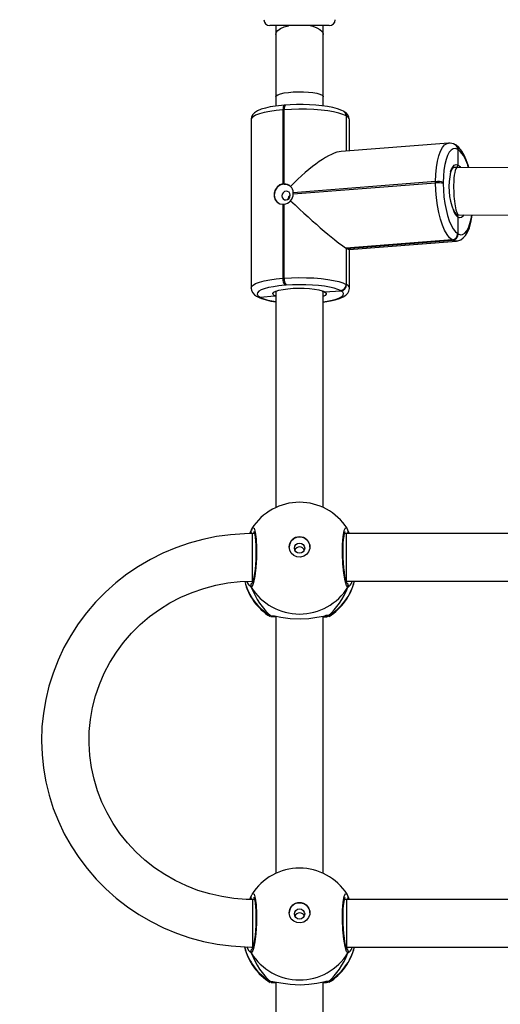
# Model space of a CAD drawing. Units: millimetres. Extents: x -410 to 1095, y 33 to 960.
# Drawn here: x 270 to 286, y 415 to 448 of the extents above; entities that cross this region are included whole.
import ezdxf

# ---------------------------------------------------------------- set-up
doc = ezdxf.new("R2010")
doc.units = ezdxf.units.MM
doc.header["$PDSIZE"] = -1
doc.layers.add('VP-EQ', color=7, linetype='Continuous', true_color=0x8a3492)
doc.layers.add('VP-HIC', color=6, linetype='Continuous')
doc.dimstyles.get("Standard").update_dxf_attribs({"dimtxt": 14, "dimasz": 20, "dimexe": 20, "dimexo": 50, "dimgap": 20, "dimtad": 0, "dimdec": 0, "dimzin": 0, "dimdsep": 46, "dimtxsty": 'Standard', "dimcen": -0.09, "dimadec": 0, "dimazin": 0, "dimtfac": 1, "dimtdec": 4, "dimtofl": 0, "dimtmove": 0, "dimatfit": 3, "dimfxl": 70, "dimfxlon": 1, "dimtolj": 1, "dimtzin": 0, "dimarcsym": 0})

# ---------------------------------------------------------------- blocks, each defined once
blk = doc.blocks.new('*D21')
at = {"color": 0, "lineweight": -2}
for p, q in [((203.694, 788.641), (203.694, 878.641)), ((605.685, 788.641), (605.685, 878.641)), ((223.694, 858.641), (364.339, 858.641)), ((585.685, 858.641), (439.339, 858.641))]:
    blk.add_line(p, q, dxfattribs=at)
at = {"color": 0}
for points in [[(223.694, 861.974), (223.694, 855.308), (203.694, 858.641)], [(585.685, 855.308), (585.685, 861.974), (605.685, 858.641)]]:
    blk.add_solid(points, dxfattribs=at)
at = {"layer": 'Defpoints', "color": 0}
for p in [(605.685, 858.641), (203.694, 297.98), (605.685, 247.301)]:
    blk.add_point(p, dxfattribs=at)
at = {"color": 0, "insert": (401.839, 858.641), "char_height": 14, "attachment_point": 5}
blk.add_mtext('\\A1;405', dxfattribs=at)
blk = doc.blocks.new('*D22')
at = {"color": 0, "lineweight": -2}
for p, q in [((919.458, 535.601), (1009.458, 535.601)), ((989.458, 515.601), (989.458, 419.684)), ((989.458, 225.999), (989.458, 342.351)), ((919.458, 205.999), (1009.458, 205.999))]:
    blk.add_line(p, q, dxfattribs=at)
at = {"color": 0}
for points in [[(992.791, 515.601), (986.124, 515.601), (989.458, 535.601)], [(986.124, 225.999), (992.791, 225.999), (989.458, 205.999)]]:
    blk.add_solid(points, dxfattribs=at)
at = {"layer": 'Defpoints', "color": 0}
for p in [(248.778, 535.601), (989.458, 535.601), (294.138, 205.999)]:
    blk.add_point(p, dxfattribs=at)
at = {"color": 0, "insert": (989.458, 381.017), "char_height": 14, "attachment_point": 5, "rotation": 90}
blk.add_mtext('\\A1;335', dxfattribs=at)
blk = doc.blocks.new('*D42')
at = {"layer": 'Defpoints', "color": 0}
for p in [(807.185, 940.201), (32.194, 270.201), (807.185, 270.201)]:
    blk.add_point(p, dxfattribs=at)
at = {"layer": 'VP-EQ', "color": 0, "lineweight": -2}
for p, q in [((32.194, 870.201), (32.194, 960.201)), ((807.185, 870.201), (807.185, 960.201)), ((52.194, 940.201), (376.291, 940.201)), ((787.185, 940.201), (453.624, 940.201))]:
    blk.add_line(p, q, dxfattribs=at)
at = {"layer": 'VP-EQ', "color": 0}
for points in [[(52.194, 943.535), (52.194, 936.868), (32.194, 940.201)], [(787.185, 936.868), (787.185, 943.535), (807.185, 940.201)]]:
    blk.add_solid(points, dxfattribs=at)
at = {"layer": 'VP-EQ', "color": 0, "insert": (414.958, 940.201), "char_height": 14, "attachment_point": 5}
blk.add_mtext('\\A1;775', dxfattribs=at)
blk = doc.blocks.new('RC1410_')
at = {"color": 0, "linetype": 'Continuous', "lineweight": 25}
for p, q in [((280.691, 448.191), (278.691, 448.191)), ((278.891, 448.191), (278.891, 447.889)), ((280.491, 447.889), (280.491, 448.191)), ((278.891, 445.797), (278.891, 445.485)), ((280.491, 445.492), (280.491, 445.797)), ((279.171, 445.36), (279.133, 445.357)), ((279.133, 445.357), (279.133, 442.865)), ((279.171, 442.868), (279.171, 445.36)), ((279.224, 445.519), (279.186, 445.516)), ((281.18, 445.306), (281.173, 445.31)), ((281.187, 445.302), (281.18, 445.306)), ((278.061, 445.03), (278.061, 439.363)), ((281.267, 445.148), (281.26, 445.152)), ((281.26, 445.152), (281.26, 443.973)), ((281.267, 443.973), (281.267, 445.148)), ((281.274, 445.144), (281.267, 445.148)), ((281.274, 443.974), (281.274, 445.144)), ((281.372, 443.982), (281.372, 445.025)), ((284.704, 444.24), (281.094, 443.96)), ((284.939, 444.181), (284.932, 444.185)), ((284.946, 444.177), (284.939, 444.181)), ((285.025, 444.023), (285.019, 444.027)), ((285.025, 444.023), (285.025, 443.505)), ((285.032, 444.019), (285.025, 444.023)), ((284.999, 443.422), (284.883, 443.413)), ((287.105, 443.411), (285.001, 443.422)), ((284.273, 442.942), (279.48, 442.57)), ((284.273, 442.903), (284.273, 442.942)), ((279.48, 442.531), (284.273, 442.903)), ((284.53, 442.917), (284.53, 442.878)), ((279.133, 442.182), (279.133, 439.69)), ((279.171, 439.693), (279.171, 442.185)), ((285, 441.817), (285.057, 441.822)), ((285.025, 441.747), (285.025, 441.19)), ((285.056, 441.822), (287.101, 441.811)), ((284.831, 440.984), (281.26, 440.707)), ((281.267, 440.702), (284.838, 440.98)), ((281.274, 440.698), (284.844, 440.976)), ((281.36, 440.663), (284.971, 440.943)), ((284.838, 440.98), (284.831, 440.984)), ((284.844, 440.976), (284.838, 440.98)), ((285.019, 441.194), (285.025, 441.19)), ((285.025, 441.19), (285.032, 441.186)), ((281.26, 440.707), (281.26, 439.485)), ((281.26, 440.707), (281.267, 440.702)), ((281.267, 439.481), (281.267, 440.702)), ((281.267, 440.702), (281.274, 440.698)), ((281.274, 439.477), (281.274, 440.698)), ((281.372, 439.358), (281.372, 440.664)), ((279.133, 439.69), (279.171, 439.693)), ((279.239, 439.458), (279.201, 439.455)), ((281.26, 439.485), (281.267, 439.481)), ((281.267, 439.481), (281.274, 439.477)), ((278.246, 439.087), (278.259, 439.079)), ((278.347, 439.064), (278.36, 439.056)), ((278.36, 439.056), (278.847, 439.101)), ((278.891, 439.08), (278.847, 439.101)), ((278.891, 439.239), (278.891, 431.977)), ((280.491, 431.977), (280.491, 439.242)), ((280.497, 439.253), (280.537, 439.233)), ((280.537, 439.233), (281.079, 439.271)), ((281.079, 439.271), (281.072, 439.275)), ((281.086, 439.267), (281.079, 439.271)), ((278.05, 431.186), (278.05, 431.184)), ((278.06, 431.207), (278.051, 431.184)), ((278.176, 431.101), (278.103, 431.101)), ((278.173, 431.112), (278.166, 431.101)), ((281.271, 431.101), (281.205, 431.101)), ((281.219, 431.101), (281.21, 431.118)), ((287.103, 431.101), (281.271, 431.101)), ((281.271, 429.501), (281.271, 431.101)), ((281.321, 431.207), (281.361, 431.101)), ((281.332, 431.183), (281.332, 431.185)), ((278.06, 429.301), (278.005, 429.351)), ((278.083, 429.5), (278.114, 429.475)), ((278.103, 429.501), (278.122, 429.501)), ((281.267, 429.476), (281.294, 429.501)), ((281.271, 429.501), (287.103, 429.501)), ((278.707, 428.316), (278.698, 428.32)), ((278.715, 428.341), (278.786, 428.337)), ((278.891, 428.325), (278.891, 419.667)), ((280.491, 419.667), (280.491, 428.325)), ((280.666, 428.341), (280.685, 428.319)), ((278.05, 418.876), (278.05, 418.874)), ((278.06, 418.897), (278.051, 418.875)), ((278.176, 418.791), (278.103, 418.791)), ((278.173, 418.802), (278.166, 418.791)), ((281.271, 418.791), (281.205, 418.791)), ((281.219, 418.791), (281.21, 418.809)), ((287.103, 418.791), (281.271, 418.791)), ((281.321, 418.897), (281.361, 418.791)), ((281.332, 418.873), (281.332, 418.875)), ((278.081, 417.191), (278.114, 417.165)), ((278.103, 417.191), (278.122, 417.191)), ((281.267, 417.166), (281.294, 417.191)), ((281.271, 417.191), (287.103, 417.191)), ((278.06, 416.991), (278.005, 417.041)), ((278.707, 416.006), (278.698, 416.01)), ((278.715, 416.031), (278.786, 416.027)), ((278.891, 416.015), (278.891, 407.357)), ((280.491, 407.357), (280.491, 416.015)), ((280.666, 416.031), (280.685, 416.009))]:
    blk.add_line(p, q, dxfattribs=at)
at = {"color": 0, "linetype": 'Continuous', "lineweight": 25, "flags": 128}
for points in [[(278.891, 447.889), (278.909, 447.962), (278.964, 448.031), (279.054, 448.094), (279.173, 448.147), (279.316, 448.188), (279.331, 448.191)], [(280.05, 448.191), (280.139, 448.169), (280.271, 448.122), (280.376, 448.064), (280.449, 447.997), (280.486, 447.926), (280.491, 447.889)], [(278.891, 447.889), (278.891, 447.62), (278.891, 447.097), (278.891, 446.564), (278.891, 446.022), (278.891, 445.797)], [(280.491, 445.797), (280.491, 446.084), (280.491, 446.626), (280.491, 447.158), (280.491, 447.678), (280.491, 447.889)], [(278.891, 445.797), (278.909, 445.833), (278.964, 445.868), (279.054, 445.9), (279.173, 445.927), (279.316, 445.947), (279.477, 445.961), (279.647, 445.967), (279.82, 445.965), (279.987, 445.955), (280.14, 445.938), (280.271, 445.914), (280.376, 445.885), (280.449, 445.851), (280.486, 445.815), (280.491, 445.797)], [(279.186, 445.516), (279.079, 445.507), (278.884, 445.484), (278.704, 445.455), (278.542, 445.419), (278.398, 445.376), (278.271, 445.321), (278.178, 445.26), (278.119, 445.199), (278.078, 445.126), (278.061, 445.042), (278.062, 445.03)], [(279.133, 445.357), (278.9, 445.334), (278.687, 445.304), (278.498, 445.267), (278.339, 445.224), (278.213, 445.177), (278.124, 445.126), (278.073, 445.072), (278.061, 445.03)], [(279.186, 445.516), (279.175, 445.512), (279.163, 445.501), (279.153, 445.483), (279.145, 445.458), (279.138, 445.428), (279.134, 445.394), (279.133, 445.357)], [(279.224, 445.519), (279.213, 445.515), (279.201, 445.504), (279.191, 445.486), (279.182, 445.461), (279.176, 445.431), (279.172, 445.397), (279.171, 445.36)], [(281.26, 445.152), (281.154, 445.201), (281.013, 445.247), (280.84, 445.287), (280.64, 445.321), (280.417, 445.348), (280.177, 445.367), (279.927, 445.378), (279.671, 445.38), (279.417, 445.374), (279.171, 445.36)], [(281.173, 445.31), (281.115, 445.34), (280.973, 445.395), (280.811, 445.438), (280.635, 445.472), (280.445, 445.498), (280.242, 445.518), (280.03, 445.531), (279.813, 445.537), (279.594, 445.537), (279.378, 445.529), (279.224, 445.519)], [(284.273, 442.942), (284.28, 443.187), (284.3, 443.418), (284.334, 443.629), (284.38, 443.816), (284.436, 443.972), (284.503, 444.096), (284.578, 444.183), (284.658, 444.231), (284.705, 444.241)], [(285.019, 444.027), (284.942, 444.055), (284.867, 444.047), (284.797, 444.005), (284.731, 443.929), (284.673, 443.821), (284.623, 443.683), (284.583, 443.52), (284.553, 443.334), (284.536, 443.132), (284.53, 442.917)], [(285.389, 443.42), (285.369, 443.493), (285.307, 443.671), (285.235, 443.831), (285.153, 443.972), (285.055, 444.091), (284.961, 444.167), (284.946, 444.177)], [(284.779, 443.27), (284.801, 443.339), (284.848, 443.434), (284.903, 443.495), (284.963, 443.519), (285.025, 443.505)], [(284.782, 443.233), (284.801, 443.297), (284.834, 443.366), (284.862, 443.402), (284.875, 443.412), (284.876, 443.412)], [(285.025, 443.505), (285.086, 443.456), (285.114, 443.421)], [(279.133, 442.865), (279.028, 442.831), (278.939, 442.762), (278.874, 442.665), (278.839, 442.552), (278.839, 442.438), (278.871, 442.335), (278.934, 442.253), (279.023, 442.2), (279.133, 442.182)], [(279.237, 442.621), (279.183, 442.606), (279.138, 442.571), (279.107, 442.521), (279.096, 442.464), (279.107, 442.409), (279.138, 442.363), (279.183, 442.335), (279.237, 442.328), (279.291, 442.344), (279.337, 442.379), (279.368, 442.429), (279.378, 442.486), (279.368, 442.541), (279.337, 442.586), (279.291, 442.614), (279.237, 442.621)], [(279.169, 442.857), (279.276, 442.847), (279.346, 442.817)], [(284.831, 440.984), (284.743, 441.055), (284.658, 441.163), (284.578, 441.306), (284.503, 441.48), (284.436, 441.681), (284.38, 441.905), (284.334, 442.144), (284.3, 442.395), (284.28, 442.65), (284.273, 442.903)], [(284.53, 442.878), (284.536, 442.655), (284.553, 442.432), (284.583, 442.212), (284.623, 442.002), (284.673, 441.806), (284.731, 441.629), (284.797, 441.476), (284.867, 441.351), (284.942, 441.256), (285.019, 441.194)], [(284.968, 440.947), (285.024, 440.951), (285.121, 440.989), (285.205, 441.049), (285.28, 441.133), (285.349, 441.247), (285.411, 441.393), (285.46, 441.564), (285.496, 441.752), (285.504, 441.819)], [(285.224, 441.821), (285.2, 441.786), (285.145, 441.738), (285.086, 441.725), (285.025, 441.747)], [(285.032, 441.186), (285.109, 441.158), (285.183, 441.166), (285.254, 441.208), (285.32, 441.284), (285.378, 441.392), (285.428, 441.53), (285.468, 441.693), (285.49, 441.819)], [(284.97, 440.943), (284.932, 440.944), (284.844, 440.976)], [(278.061, 439.362), (278.073, 439.406), (278.124, 439.459), (278.213, 439.51), (278.339, 439.558), (278.498, 439.601), (278.687, 439.637), (278.9, 439.668), (279.133, 439.69)], [(279.171, 439.693), (279.417, 439.708), (279.671, 439.714), (279.927, 439.711), (280.177, 439.701), (280.417, 439.682), (280.64, 439.655), (280.84, 439.621), (281.013, 439.58), (281.154, 439.535), (281.26, 439.485)], [(279.201, 439.455), (278.997, 439.435), (278.81, 439.408), (278.645, 439.376), (278.505, 439.339), (278.395, 439.297), (278.316, 439.252), (278.271, 439.205), (278.261, 439.157), (278.287, 439.11), (278.347, 439.064)], [(278.904, 439.261), (278.999, 439.291), (279.134, 439.319), (279.294, 439.34), (279.472, 439.354), (279.658, 439.36), (279.847, 439.357), (280.028, 439.346), (280.195, 439.327), (280.339, 439.301), (280.455, 439.269), (280.497, 439.253)], [(281.072, 439.275), (280.979, 439.319), (280.855, 439.359), (280.703, 439.394), (280.528, 439.424), (280.333, 439.447), (280.122, 439.464), (279.902, 439.474), (279.678, 439.476), (279.455, 439.47), (279.239, 439.458)], [(280.491, 438.898), (280.548, 438.904), (280.728, 438.934), (280.891, 438.969), (281.034, 439.013), (281.161, 439.067), (281.254, 439.128), (281.313, 439.189), (281.354, 439.262), (281.372, 439.346), (281.37, 439.362)], [(278.847, 439.101), (278.8, 439.14), (278.792, 439.18), (278.824, 439.22), (278.894, 439.257), (278.904, 439.261)], [(278.891, 439.118), (278.867, 439.105), (278.847, 439.101)], [(278.847, 439.101), (278.877, 439.109), (278.891, 439.118)], [(278.884, 439.238), (278.884, 439.238), (278.908, 439.252), (278.941, 439.265)], [(280.456, 439.259), (280.472, 439.252), (280.49, 439.243)], [(280.482, 439.247), (280.497, 439.238), (280.498, 439.237)], [(280.537, 439.233), (280.506, 439.236), (280.486, 439.246)], [(280.487, 439.244), (280.516, 439.234), (280.537, 439.233)], [(280.491, 438.903), (280.622, 438.923), (280.788, 438.955), (280.927, 438.992), (281.038, 439.034), (281.116, 439.079), (281.161, 439.126), (281.171, 439.174), (281.146, 439.221), (281.086, 439.267)], [(280.537, 439.233), (280.582, 439.194), (280.588, 439.154), (280.555, 439.115), (280.491, 439.08)], [(278.103, 431.101), (277.839, 431.096), (277.366, 431.063), (276.897, 431), (276.432, 430.905), (275.976, 430.781), (275.528, 430.627), (275.092, 430.444), (274.67, 430.234), (274.263, 429.996), (273.873, 429.731), (273.502, 429.443), (273.151, 429.13), (272.823, 428.795), (272.518, 428.44), (272.238, 428.065), (271.984, 427.673), (271.757, 427.265), (271.559, 426.844), (271.39, 426.41), (271.251, 425.967), (271.142, 425.515), (271.064, 425.057), (271.018, 424.595), (271.003, 424.132), (271.02, 423.668), (271.068, 423.207), (271.147, 422.749), (271.258, 422.298), (271.399, 421.856), (271.57, 421.423), (271.769, 421.002), (271.997, 420.596), (272.253, 420.205), (272.534, 419.832), (272.84, 419.478), (273.169, 419.144), (273.521, 418.833), (273.892, 418.546), (274.283, 418.283), (274.691, 418.047), (275.114, 417.837), (275.55, 417.656), (275.997, 417.504), (276.454, 417.381), (276.919, 417.288), (277.389, 417.226), (277.862, 417.195), (278.103, 417.191)], [(278.02, 431.099), (278.053, 431.186), (278.06, 431.207)], [(278.075, 431.247), (278.062, 431.22), (278.051, 431.184)], [(278.091, 431.266), (278.109, 431.3), (278.158, 431.279), (278.201, 431.145), (278.231, 430.915), (278.246, 430.617), (278.243, 430.288), (278.222, 429.961), (278.187, 429.672), (278.143, 429.45), (278.094, 429.323), (278.06, 429.301), (278.06, 429.301)], [(278.152, 431.174), (278.157, 431.165), (278.168, 431.132), (278.183, 431.069), (278.198, 430.975), (278.21, 430.855), (278.218, 430.714), (278.222, 430.557), (278.222, 430.392), (278.216, 430.223), (278.206, 430.057), (278.191, 429.899), (278.173, 429.755), (278.153, 429.631), (278.131, 429.531), (278.11, 429.462), (278.098, 429.433), (278.096, 429.431)], [(278.103, 429.501), (278.103, 429.508), (278.103, 429.55), (278.103, 429.627), (278.103, 429.735), (278.103, 429.87), (278.103, 430.025), (278.103, 430.193), (278.103, 430.366), (278.103, 430.536), (278.103, 430.695), (278.103, 430.835), (278.103, 430.951), (278.103, 431.036), (278.103, 431.086), (278.103, 431.101)], [(281.321, 429.301), (281.272, 429.352), (281.223, 429.513), (281.181, 429.765), (281.15, 430.078), (281.135, 430.415), (281.139, 430.735), (281.159, 431.007), (281.194, 431.202), (281.238, 431.298), (281.288, 431.283), (281.29, 431.278)], [(281.285, 429.431), (281.285, 429.43), (281.277, 429.448), (281.261, 429.493), (281.241, 429.568), (281.221, 429.674), (281.201, 429.803), (281.185, 429.952), (281.172, 430.113), (281.163, 430.281), (281.159, 430.45), (281.16, 430.613), (281.165, 430.766), (281.175, 430.902), (281.189, 431.017), (281.206, 431.105), (281.22, 431.154), (281.228, 431.174), (281.227, 431.173)], [(281.33, 431.185), (281.303, 431.255), (281.292, 431.274)], [(281.33, 431.185), (281.325, 431.2), (281.321, 431.207)], [(279.341, 430.652), (279.36, 430.763), (279.414, 430.862), (279.499, 430.938), (279.605, 430.984), (279.72, 430.993), (279.831, 430.965), (279.928, 430.904), (279.998, 430.815), (280.036, 430.708), (280.036, 430.596), (279.998, 430.489), (279.928, 430.401), (279.831, 430.339), (279.72, 430.311), (279.605, 430.321), (279.499, 430.366), (279.414, 430.442), (279.36, 430.541), (279.341, 430.652)], [(278.103, 418.791), (277.897, 418.794), (277.483, 418.825), (277.071, 418.886), (276.666, 418.977), (276.269, 419.097), (275.882, 419.247), (275.508, 419.424), (275.149, 419.629), (274.807, 419.859), (274.484, 420.114), (274.181, 420.392), (273.901, 420.691), (273.644, 421.01), (273.414, 421.348), (273.21, 421.701), (273.034, 422.068), (272.887, 422.448), (272.77, 422.837), (272.683, 423.234), (272.628, 423.636), (272.604, 424.041), (272.612, 424.447), (272.651, 424.851), (272.721, 425.251), (272.823, 425.644), (272.954, 426.029), (273.116, 426.403), (273.306, 426.765), (273.523, 427.111), (273.767, 427.44), (274.036, 427.75), (274.327, 428.04), (274.641, 428.307), (274.974, 428.55), (275.326, 428.768), (275.693, 428.959), (276.073, 429.123), (276.466, 429.258), (276.868, 429.364), (277.277, 429.44), (277.69, 429.485), (278.103, 429.501)], [(278.005, 429.351), (277.989, 429.365), (277.917, 429.494)], [(281.36, 429.329), (281.328, 429.303), (281.321, 429.301)], [(278.698, 428.32), (278.688, 428.324), (278.715, 428.341)], [(278.891, 428.284), (278.745, 428.301), (278.74, 428.303)], [(278.786, 428.337), (278.845, 428.333), (279.062, 428.293), (279.373, 428.249), (279.707, 428.233), (280.005, 428.249), (280.27, 428.284), (280.499, 428.327), (280.543, 428.334)], [(278.797, 428.329), (278.797, 428.329), (278.817, 428.329)], [(280.652, 428.308), (280.594, 428.294), (280.491, 428.285)], [(280.515, 428.323), (280.565, 428.329), (280.586, 428.329), (280.584, 428.329)], [(280.685, 428.319), (280.688, 428.316), (280.686, 428.316)], [(278.022, 418.792), (278.053, 418.876), (278.06, 418.897)], [(278.075, 418.937), (278.062, 418.91), (278.051, 418.874)], [(278.091, 418.956), (278.109, 418.99), (278.158, 418.969), (278.201, 418.835), (278.231, 418.605), (278.246, 418.307), (278.243, 417.978), (278.222, 417.651), (278.187, 417.362), (278.143, 417.14), (278.094, 417.014), (278.06, 416.991), (278.06, 416.991)], [(278.152, 418.864), (278.157, 418.855), (278.168, 418.822), (278.183, 418.76), (278.198, 418.665), (278.21, 418.546), (278.219, 418.404), (278.223, 418.248), (278.222, 418.082), (278.216, 417.913), (278.206, 417.747), (278.191, 417.589), (278.173, 417.445), (278.153, 417.321), (278.131, 417.221), (278.11, 417.153), (278.098, 417.123), (278.096, 417.121)], [(278.103, 418.791), (278.103, 418.783), (278.103, 418.741), (278.103, 418.663), (278.103, 418.554), (278.103, 418.419), (278.103, 418.264), (278.103, 418.095), (278.103, 417.923), (278.103, 417.753), (278.103, 417.594), (278.103, 417.454), (278.103, 417.339), (278.103, 417.255), (278.103, 417.204), (278.103, 417.191)], [(281.321, 416.991), (281.272, 417.042), (281.223, 417.203), (281.181, 417.455), (281.15, 417.769), (281.135, 418.105), (281.139, 418.425), (281.159, 418.697), (281.194, 418.892), (281.239, 418.988), (281.288, 418.973), (281.29, 418.968)], [(281.285, 417.121), (281.285, 417.12), (281.277, 417.138), (281.261, 417.183), (281.241, 417.258), (281.221, 417.364), (281.201, 417.493), (281.185, 417.642), (281.172, 417.803), (281.163, 417.971), (281.159, 418.14), (281.16, 418.303), (281.165, 418.456), (281.176, 418.592), (281.189, 418.707), (281.206, 418.795), (281.22, 418.845), (281.229, 418.864), (281.227, 418.863)], [(281.271, 418.791), (281.271, 418.783), (281.271, 418.741), (281.271, 418.663), (281.271, 418.554), (281.271, 418.419), (281.271, 418.264), (281.271, 418.095), (281.271, 417.923), (281.271, 417.753), (281.271, 417.594), (281.271, 417.454), (281.271, 417.339), (281.271, 417.255), (281.271, 417.204), (281.271, 417.191)], [(281.33, 418.875), (281.304, 418.946), (281.292, 418.964)], [(281.33, 418.874), (281.325, 418.89), (281.321, 418.897)], [(279.341, 418.342), (279.36, 418.453), (279.414, 418.552), (279.499, 418.628), (279.605, 418.674), (279.72, 418.683), (279.831, 418.655), (279.928, 418.594), (279.998, 418.505), (280.036, 418.398), (280.036, 418.286), (279.998, 418.179), (279.928, 418.091), (279.831, 418.029), (279.72, 418.001), (279.605, 418.011), (279.499, 418.056), (279.414, 418.132), (279.36, 418.231), (279.341, 418.342)], [(278.005, 417.041), (277.989, 417.055), (277.912, 417.194)], [(281.36, 417.019), (281.328, 416.993), (281.321, 416.991)], [(278.698, 416.01), (278.688, 416.014), (278.715, 416.031)], [(278.891, 415.974), (278.745, 415.991), (278.74, 415.993)], [(278.786, 416.027), (278.845, 416.024), (279.062, 415.983), (279.373, 415.939), (279.707, 415.923), (280.005, 415.939), (280.27, 415.974), (280.499, 416.017), (280.543, 416.024)], [(278.797, 416.019), (278.797, 416.019), (278.817, 416.019)], [(280.652, 415.998), (280.594, 415.984), (280.491, 415.975)], [(280.515, 416.013), (280.565, 416.019), (280.586, 416.019), (280.584, 416.019)], [(280.685, 416.009), (280.688, 416.006), (280.686, 416.006)]]:
    blk.add_lwpolyline(points, dxfattribs=at)
at = {"color": 0, "linetype": 'Continuous', "lineweight": 25}
for centre in [(279.693, 430.612), (279.693, 418.302)]:
    blk.add_circle(centre, 0.172, dxfattribs=at)
for centre, radius, start, end in [((278.691, 448.391), 0.2, 180, 270), ((280.691, 448.391), 0.2, 270, 0), ((281.08, 445.156), 0.18, 358.752, 58.849), ((281.087, 445.152), 0.18, 358.7696, 58.8121), ((281.052, 445.013), 0.318, 2.0739, 64.9467), ((281.094, 445.148), 0.18, 358.6847, 58.9044), ((281.228, 445.006), 0.145, 7.2995, 71.8424), ((284.75, 443.906), 0.333, 56.8405, 97.4559), ((284.839, 444.031), 0.18, 358.778, 58.8323), ((284.845, 444.027), 0.18, 358.785, 58.7968), ((284.853, 444.023), 0.18, 358.6965, 58.9018), ((284.347, 443.23), 1.045, 10.4577, 49.0013), ((286.937, 442.768), 2.215, 166.8883, 201.1941), ((284.928, 443.502), 0.0977, 303.8992, 1.835), ((284.928, 443.501), 0.0979, 304.6376, 2.122), ((284.346, 442.368), 0.578, 71.4521, 97.1919), ((279.195, 442.503), 0.354, 94.2345, 235.027), ((279.176, 442.55), 0.318, 91.0227, 97.8275), ((279.174, 442.556), 0.312, 46.3743, 90.7013), ((279.168, 442.562), 0.312, 1.474, 44.7641), ((284.346, 442.329), 0.578, 71.4521, 97.1919), ((279.114, 442.564), 0.383, 278.4759, 316.0575), ((279.446, 442.354), 0.147, 118.4825, 182.3831), ((279.079, 442.552), 0.402, 320.6775, 356.92), ((279.126, 442.55), 0.355, 356.8414, 3.1586), ((279.127, 442.5), 0.318, 271.0219, 277.827), ((285.226, 442.108), 0.372, 196.8731, 230.2418), ((285.36, 442.145), 0.52, 200.0344, 229.9875), ((285.002, 441.843), 0.0258, 222.7146, 268.293), ((284.943, 441.753), 0.0825, 356.0062, 59.5563), ((284.934, 441.748), 0.0917, 359.1886, 52.2403), ((284.808, 441.193), 0.21, 276.1022, 0.2455), ((284.815, 441.189), 0.21, 276.1002, 0.2456), ((284.822, 441.185), 0.21, 276.0983, 0.2411), ((279.456, 439.656), 0.324, 173.9909, 218.4034), ((279.493, 439.659), 0.325, 173.9984, 218.3959), ((278.379, 439.374), 0.317, 182.5569, 245.0507), ((281.05, 439.484), 0.21, 276.1108, 0.235), ((281.056, 439.48), 0.21, 276.1011, 0.2448), ((281.063, 439.476), 0.21, 276.1002, 0.2456), ((281.228, 439.339), 0.145, 8.0106, 71.7066), ((278.333, 439.236), 0.173, 239.8038, 274.7427), ((279.06, 440.74), 1.844, 244.2805, 264.7365), ((278.346, 439.228), 0.173, 239.7961, 274.7261), ((278.346, 439.228), 0.173, 239.8057, 274.7299), ((279.057, 440.542), 1.642, 244.9052, 264.1897), ((279.691, 430.254), 1.9, 90, 147.6599), ((279.691, 430.254), 1.9, 32.6433, 90), ((278.118, 431.155), 0.0723, 165.0147, 229.3759), ((278.135, 431.162), 0.0882, 165.4841, 225.1896), ((281.246, 431.162), 0.088, 315.4308, 15.2888), ((281.261, 431.156), 0.0749, 312.1833, 20.9034), ((279.691, 430.643), 0.35, 0.9254, 179.0707), ((279.691, 430.478), 0.173, 23.512, 156.8568), ((279.691, 429.934), 1.9, 193.5534, 238.7037), ((279.648, 429.95), 1.86, 194.3587, 239.8981), ((278.14, 429.352), 0.0946, 120.6416, 212.7867), ((278.148, 429.351), 0.101, 122.5896, 209.7486), ((279.733, 429.95), 1.86, 300.0997, 346.0253), ((279.691, 429.934), 1.9, 301.5964, 346.8255), ((281.241, 429.352), 0.0953, 327.5248, 63.3451), ((281.234, 429.351), 0.101, 330.2576, 53.4973), ((281.096, 429.61), 0.386, 313.1757, 343.5448), ((279.691, 430.316), 1.921, 211.9189, 328.0811), ((278.767, 428.422), 0.0968, 237.2656, 287.8251), ((278.766, 428.416), 0.0907, 235.9069, 284.3497), ((280.622, 428.039), 0.305, 81.5837, 104.8794), ((280.613, 428.421), 0.0958, 252.1448, 303.4797), ((280.615, 428.418), 0.0927, 251.2937, 303.3778), ((280.614, 428.422), 0.0971, 252.968, 302.7295), ((279.691, 417.944), 1.9, 90, 147.6599), ((279.691, 417.944), 1.9, 32.6433, 90), ((278.117, 418.845), 0.0717, 164.8383, 228.4355), ((278.135, 418.853), 0.088, 165.4696, 224.3708), ((281.246, 418.852), 0.088, 315.4457, 15.2739), ((281.261, 418.846), 0.075, 312.1974, 20.8893), ((279.691, 418.333), 0.35, 0.924, 179.074), ((279.691, 418.168), 0.173, 23.5111, 156.862), ((279.691, 417.624), 1.9, 193.1436, 238.7037), ((279.648, 417.64), 1.86, 193.9417, 239.8986), ((278.148, 417.041), 0.101, 122.5745, 209.7589), ((279.733, 417.64), 1.86, 300.1016, 346.0228), ((279.691, 417.624), 1.9, 301.5964, 346.8255), ((281.241, 417.042), 0.0952, 327.4971, 63.38), ((281.234, 417.041), 0.101, 330.2455, 57.0265), ((281.096, 417.3), 0.386, 313.1755, 343.5444), ((279.691, 418.006), 1.921, 211.9186, 328.0814), ((278.767, 416.112), 0.0967, 237.2448, 287.8454), ((278.766, 416.106), 0.0905, 235.8585, 284.3973), ((280.622, 415.729), 0.305, 81.5837, 104.8794), ((280.612, 416.122), 0.106, 243.3773, 300.7059), ((280.613, 416.111), 0.0958, 252.1603, 303.4631), ((280.614, 416.112), 0.0969, 252.8965, 302.7844)]:
    blk.add_arc(centre, radius, start, end, dxfattribs=at)
for centre, major_axis, ratio, start_param, end_param in [((279.728, 442.219), (1.563, 1.689), 0.274829, 0.2887, 1.491142), ((285.028, 442.622), (-0.029, 0.8), 0.181756, 0.007545, 1.320318), ((285.028, 442.622), (-0.029, 0.8), 0.181756, 1.320318, 3.149137), ((279.728, 442.18), (1.627, -1.506), 0.065314, 4.563709, 5.994486), ((279.742, 442.172), (1.627, -1.506), 0.065314, 5.994486, 6.22282), ((279.691, 430.73), (1.9, 0), 0.488349, 2.571772, 2.602456), ((279.691, 430.73), (0, 2.785), 0.682312, 2.109997, 2.602437), ((279.691, 430.73), (0, 2.785), 0.682312, 2.109997, 2.602437), ((279.691, 430.73), (0, 2.785), 0.682312, 3.680793, 4.173234), ((279.691, 430.73), (0, 2.785), 0.682312, 3.680793, 4.173234), ((279.691, 418.42), (0, 2.785), 0.682312, 2.109997, 2.602437), ((279.691, 418.42), (0, 2.785), 0.682312, 2.109997, 2.602437), ((279.691, 418.42), (0, 2.785), 0.682312, 3.680793, 4.173234), ((279.691, 418.42), (0, 2.785), 0.682312, 3.680793, 4.173234)]:
    blk.add_ellipse(centre, major_axis=major_axis, ratio=ratio, start_param=start_param, end_param=end_param, dxfattribs=at)
blk = doc.blocks.new('RC1410_2D')
at = {"layer": 'VP-EQ', "color": 0}
blk.add_blockref('RC1410_', (0, 0), dxfattribs=at)

msp = doc.modelspace()

# ---------------------------------------------------------------- linework, layer by layer
at = {"layer": 'VP-HIC', "color": 6}
msp.add_lwpolyline([(119.291, 450.301, 0.414214), (319.291, 250.301), (482.931, 250.301, 0.414214), (682.931, 450.301), (682.931, 538.101, 0.414012), (483.068, 738.101), (319.291, 738.101, 0.414214), (119.291, 538.101)], format="xyb", close=True, dxfattribs=at)
at = {"layer": 'VP-HIC', "color": 3}
msp.add_lwpolyline([(507.975, 205.399), (508.139, 251.896, -0.031605), (482.931, 250.301), (319.291, 250.301, -0.414214), (119.291, 450.301), (119.291, 535.601, -0.040413), (121.566, 568.182, 0.183765), (78.591, 455.201), (78.591, 425.811, 0.191496), (32.194, 309.101), (32.194, 228.801, 0.27577), (121.518, 79.164, 0.189845), (237.453, 33.499), (337.976, 33.499, 0.41318), (507.975, 202.899)], format="xyb", dxfattribs=at)

# ---------------------------------------------------------------- block references
at = {"layer": 'VP-EQ', "color": 0}
msp.add_blockref('RC1410_2D', (0, 0), dxfattribs=at)

# ---------------------------------------------------------------- dimensions: what is measured, and where the dimension line sits
at = {"color": 0}
dim = msp.add_linear_dim(base=(605.685, 858.641), p1=(203.694, 297.98), p2=(605.685, 247.301), text='405', dimstyle='Standard', dxfattribs=at)
dim.commit()
dim.dimension.update_dxf_attribs({"geometry": '*D21', "text_midpoint": (401.839, 858.641), "dimtype": 160})
dim = msp.add_linear_dim(base=(989.458, 535.601), p1=(294.138, 205.999), p2=(248.778, 535.601), angle=90, text='335', dimstyle='Standard', dxfattribs=at)
dim.commit()
dim.dimension.update_dxf_attribs({"geometry": '*D22', "text_midpoint": (989.458, 381.017), "dimtype": 160})
at = {"layer": 'VP-EQ', "color": 0}
dim = msp.add_linear_dim(base=(807.185, 940.201), p1=(32.194, 270.201), p2=(807.185, 270.201), dimstyle='Standard', dxfattribs=at)
dim.commit()
dim.dimension.update_dxf_attribs({"geometry": '*D42', "text_midpoint": (414.958, 940.201), "dimtype": 160})

doc.saveas('drawing.dxf')
